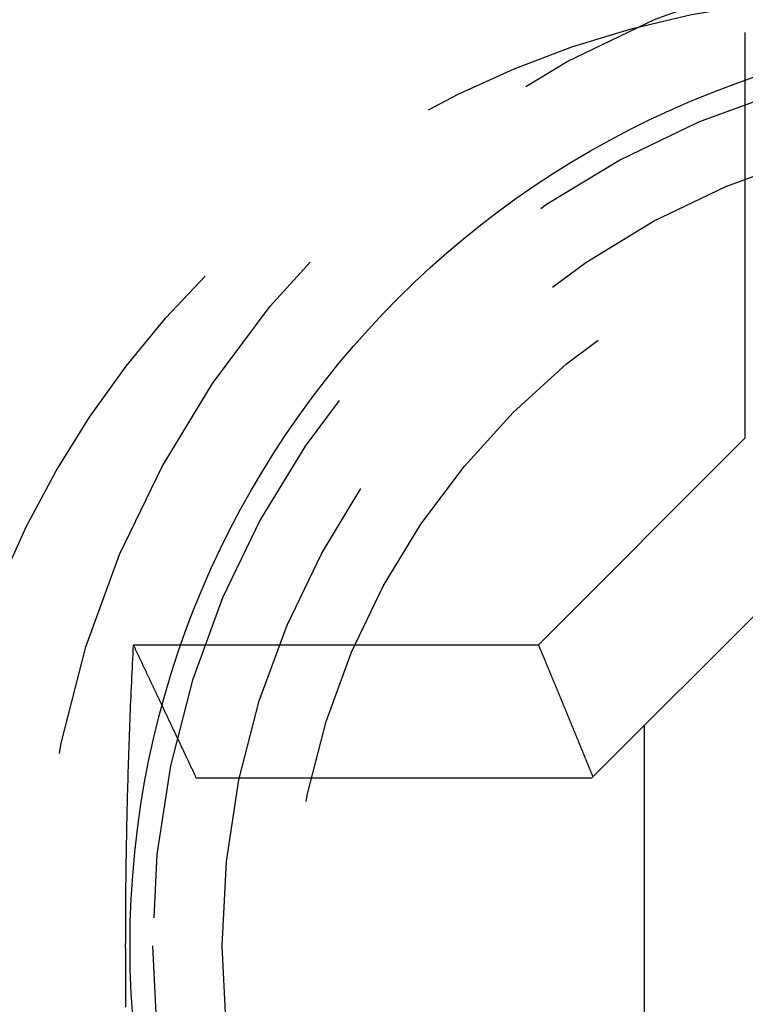
# Model space of a CAD drawing. Extents: x -238 to 637, y -131 to 78.
# Drawn here: x 59 to 62, y -117 to -112 of the extents above; entities that cross this region are included whole.
import ezdxf

# ---------------------------------------------------------------- set-up
doc = ezdxf.new("R2010")
doc.units = 0
doc.header["$LTSCALE"] = 10
doc.linetypes.add('VERDECKT', pattern=[0.375, 0.25, -0.125])
doc.layers.get('0').update_dxf_attribs({"color": 254, "linetype": 'CONTINUOUS'})
doc.layers.add('BEM', color=7, linetype='CONTINUOUS')

# ---------------------------------------------------------------- blocks, each defined once
blk = doc.blocks.new('A$CB8CB2E50')
at = {"color": 3, "linetype": 'CONTINUOUS', "extrusion": (1e-16, 1, -2e-16)}
for p, q in [((65.94519870189768, 10.37218542706108), (65.94519870189768, 10.58582062081339)), ((65.94519870189768, 8.773446625044183), (65.94519870189768, 9.938215939097672)), ((65.01940931014987, 7.847657233296364), (65.94519870189768, 8.773446625044183)), ((63.20703531438059, 7.847657233296354), (63.42067050813292, 7.847657233296354)), ((63.85463999609626, 7.847657233296354), (65.01940931014988, 7.847657233296354))]:
    blk.add_line(p, q, dxfattribs=at)
at = {"color": 1, "linetype": 'VERDECKT', "extrusion": (1e-16, 1, -2e-16)}
for p, q in [((65.94519870189768, 9.938215939097674), (65.94519870189768, 10.37218542706108)), ((66.53677517441776, 8.529633524938028), (65.26322241025657, 7.256080760776853)), ((63.42067050813293, 7.847657233296354), (63.85463999609626, 7.847657233296353)), ((65.49285593519397, 7.485714285714283), (65.49285593519397, 5.514285714285709)), ((65.25714164947976, 7.249999999999997), (63.48951425707438, 7.249999999999997)), ((65.26322241025585, 7.25608076077635), (65.25714164947952, 7.250000000000022))]:
    blk.add_line(p, q, dxfattribs=at)
at = {"color": 3, "linetype": 'CONTINUOUS'}
blk.add_polyline3d([(63.207, 7.84766, -1.70138e-15), (63.2059, 7.82667, -1.69669e-15), (63.2049, 7.80569, -1.692e-15), (63.2038, 7.7847, -1.6873e-15), (63.2028, 7.76371, -1.68261e-15), (63.2018, 7.74271, -1.67791e-15), (63.2008, 7.72171, -1.67322e-15), (63.1998, 7.70071, -1.66852e-15), (63.1988, 7.6797, -1.66382e-15), (63.1979, 7.65869, -1.65912e-15), (63.1969, 7.63768, -1.65442e-15), (63.196, 7.61666, -1.64972e-15), (63.1951, 7.59564, -1.64502e-15), (63.1942, 7.57462, -1.64032e-15), (63.1934, 7.5536, -1.63562e-15), (63.1925, 7.53257, -1.63092e-15), (63.1917, 7.51154, -1.62622e-15), (63.1909, 7.49051, -1.62151e-15), (63.1901, 7.46948, -1.61681e-15), (63.1893, 7.44844, -1.6121e-15), (63.1885, 7.4274, -1.6074e-15), (63.1878, 7.40636, -1.60269e-15), (63.1871, 7.38531, -1.59799e-15), (63.1864, 7.36426, -1.59328e-15), (63.1857, 7.34321, -1.58857e-15), (63.185, 7.32216, -1.58386e-15), (63.1843, 7.30111, -1.57915e-15), (63.1837, 7.28005, -1.57445e-15), (63.1831, 7.25899, -1.56974e-15), (63.1824, 7.23793, -1.56503e-15), (63.1819, 7.21687, -1.56032e-15), (63.1813, 7.19581, -1.55561e-15), (63.1807, 7.17474, -1.5509e-15), (63.1802, 7.15368, -1.54618e-15), (63.1797, 7.13261, -1.54147e-15), (63.1792, 7.11153, -1.53676e-15), (63.1787, 7.09046, -1.53205e-15), (63.1782, 7.06939, -1.52733e-15), (63.1777, 7.04831, -1.52262e-15), (63.1773, 7.02724, -1.51791e-15), (63.1769, 7.00616, -1.51319e-15), (63.1765, 6.98508, -1.50848e-15), (63.1761, 6.964, -1.50377e-15), (63.1757, 6.94291, -1.49905e-15), (63.1754, 6.92183, -1.49434e-15), (63.175, 6.90075, -1.48962e-15), (63.1747, 6.87966, -1.4849e-15), (63.1744, 6.85857, -1.48019e-15), (63.1741, 6.83749, -1.47547e-15), (63.1739, 6.8164, -1.47076e-15), (63.1736, 6.79531, -1.46604e-15), (63.1734, 6.77422, -1.46132e-15), (63.1732, 6.75313, -1.45661e-15), (63.173, 6.73204, -1.45189e-15), (63.1728, 6.71094, -1.44717e-15), (63.1726, 6.68985, -1.44246e-15), (63.1725, 6.66876, -1.43774e-15), (63.1724, 6.64766, -1.43302e-15), (63.1723, 6.62657, -1.42831e-15), (63.1722, 6.60548, -1.42359e-15), (63.1721, 6.58438, -1.41887e-15), (63.172, 6.56329, -1.41415e-15), (63.172, 6.54219, -1.40944e-15), (63.172, 6.5211, -1.40472e-15), (63.1719, 6.5, -1.4e-15), (63.172, 6.4789, -1.39528e-15), (63.172, 6.45781, -1.39056e-15), (63.172, 6.43671, -1.38585e-15), (63.1721, 6.41562, -1.38113e-15), (63.1722, 6.39452, -1.37641e-15), (63.1723, 6.37343, -1.37169e-15), (63.1724, 6.35234, -1.36698e-15), (63.1725, 6.33124, -1.36226e-15), (63.1726, 6.31015, -1.35754e-15), (63.1728, 6.28906, -1.35283e-15), (63.173, 6.26796, -1.34811e-15), (63.1732, 6.24687, -1.34339e-15), (63.1734, 6.22578, -1.33868e-15)], dxfattribs=at)
at = {"color": 3}
for points in [[(63.207, 7.84766, -1.7e-15), (63.2084, 7.84475, -1.7e-15), (63.2098, 7.84185, -1.7e-15), (63.2112, 7.83894, -1.7e-15), (63.2125, 7.83604, -1.7e-15), (63.2139, 7.83314, -1.7e-15), (63.2153, 7.83023, -1.7e-15), (63.2166, 7.82733, -1.7e-15), (63.218, 7.82443, -1.7e-15), (63.2194, 7.82153, -1.7e-15), (63.2207, 7.81863, -1.7e-15), (63.2221, 7.81573, -1.7e-15), (63.2235, 7.81283, -1.7e-15), (63.2248, 7.80993, -1.7e-15), (63.2262, 7.80703, -1.7e-15), (63.2276, 7.80414, -1.7e-15), (63.229, 7.80124, -1.7e-15), (63.2303, 7.79835, -1.7e-15), (63.2317, 7.79545, -1.7e-15), (63.2331, 7.79256, -1.7e-15), (63.2344, 7.78966, -1.7e-15), (63.2358, 7.78677, -1.7e-15), (63.2372, 7.78388, -1.7e-15), (63.2385, 7.78098, -1.7e-15), (63.2399, 7.77809, -1.7e-15), (63.2413, 7.7752, -1.7e-15), (63.2426, 7.77231, -1.7e-15), (63.244, 7.76942, -1.7e-15), (63.2453, 7.76653, -1.7e-15), (63.2467, 7.76365, -1.7e-15), (63.2481, 7.76076, -1.7e-15), (63.2494, 7.75787, -1.7e-15), (63.2508, 7.75498, -1.7e-15), (63.2522, 7.7521, -1.7e-15), (63.2535, 7.74921, -1.7e-15), (63.2549, 7.74633, -1.7e-15), (63.2563, 7.74345, -1.7e-15), (63.2576, 7.74056, -1.7e-15), (63.259, 7.73768, -1.7e-15), (63.2603, 7.7348, -1.7e-15), (63.2617, 7.73192, -1.7e-15), (63.2631, 7.72903, -1.7e-15), (63.2644, 7.72615, -1.7e-15), (63.2658, 7.72328, -1.7e-15), (63.2671, 7.7204, -1.7e-15), (63.2685, 7.71752, -1.7e-15), (63.2699, 7.71464, -1.7e-15), (63.2712, 7.71176, -1.7e-15), (63.2726, 7.70889, -1.7e-15), (63.2739, 7.70601, -1.7e-15), (63.2753, 7.70314, -1.7e-15), (63.2766, 7.70026, -1.7e-15), (63.278, 7.69739, -1.7e-15), (63.2794, 7.69451, -1.7e-15), (63.2807, 7.69164, -1.7e-15), (63.2821, 7.68877, -1.7e-15), (63.2834, 7.6859, -1.7e-15), (63.2848, 7.68303, -1.7e-15), (63.2861, 7.68016, -1.7e-15), (63.2875, 7.67729, -1.7e-15), (63.2889, 7.67442, -1.7e-15), (63.2902, 7.67155, -1.7e-15), (63.2916, 7.66868, -1.7e-15), (63.2929, 7.66581, -1.7e-15), (63.2943, 7.66295, -1.7e-15), (63.2956, 7.66008, -1.7e-15), (63.297, 7.65721, -1.7e-15), (63.2983, 7.65435, -1.7e-15), (63.2997, 7.65149, -1.7e-15), (63.301, 7.64862, -1.7e-15), (63.3024, 7.64576, -1.7e-15), (63.3038, 7.6429, -1.7e-15), (63.3051, 7.64003, -1.7e-15), (63.3065, 7.63717, -1.7e-15), (63.3078, 7.63431, -1.7e-15), (63.3092, 7.63145, -1.7e-15), (63.3105, 7.62859, -1.7e-15), (63.3119, 7.62573, -1.7e-15), (63.3132, 7.62288, -1.7e-15), (63.3146, 7.62002, -1.7e-15), (63.3159, 7.61716, -1.7e-15), (63.3173, 7.61431, -1.7e-15), (63.3186, 7.61145, -1.7e-15), (63.32, 7.6086, -1.7e-15), (63.3213, 7.60574, -1.7e-15), (63.3227, 7.60289, -1.7e-15), (63.324, 7.60003, -1.7e-15), (63.3254, 7.59718, -1.7e-15), (63.3267, 7.59433, -1.7e-15), (63.328, 7.59148, -1.7e-15), (63.3294, 7.58863, -1.7e-15), (63.3307, 7.58578, -1.7e-15), (63.3321, 7.58293, -1.7e-15), (63.3334, 7.58008, -1.7e-15), (63.3348, 7.57723, -1.7e-15), (63.3361, 7.57438, -1.7e-15)], [(65.0194, 7.84766, -1.7e-15), (65.0204, 7.84531, -1.7e-15), (65.0214, 7.84296, -1.7e-15), (65.0223, 7.84061, -1.7e-15), (65.0233, 7.83827, -1.7e-15), (65.0243, 7.83592, -1.7e-15), (65.0253, 7.83357, -1.7e-15), (65.0263, 7.83122, -1.7e-15), (65.0272, 7.82887, -1.7e-15), (65.0282, 7.82652, -1.7e-15), (65.0292, 7.82418, -1.7e-15), (65.0302, 7.82183, -1.7e-15), (65.0311, 7.81948, -1.7e-15), (65.0321, 7.81713, -1.7e-15), (65.0331, 7.81478, -1.7e-15), (65.0341, 7.81243, -1.7e-15), (65.0351, 7.81008, -1.7e-15), (65.036, 7.80773, -1.7e-15), (65.037, 7.80539, -1.7e-15), (65.038, 7.80304, -1.7e-15), (65.039, 7.80069, -1.7e-15), (65.0399, 7.79834, -1.7e-15), (65.0409, 7.79599, -1.7e-15), (65.0419, 7.79364, -1.7e-15), (65.0429, 7.79129, -1.7e-15), (65.0439, 7.78894, -1.7e-15), (65.0448, 7.78659, -1.7e-15), (65.0458, 7.78424, -1.7e-15), (65.0468, 7.78189, -1.7e-15), (65.0478, 7.77954, -1.7e-15), (65.0487, 7.77719, -1.7e-15), (65.0497, 7.77484, -1.7e-15), (65.0507, 7.77249, -1.7e-15), (65.0517, 7.77014, -1.7e-15), (65.0526, 7.76779, -1.7e-15), (65.0536, 7.76544, -1.7e-15), (65.0546, 7.7631, -1.7e-15), (65.0556, 7.76075, -1.7e-15), (65.0566, 7.7584, -1.7e-15), (65.0575, 7.75605, -1.7e-15), (65.0585, 7.75369, -1.7e-15), (65.0595, 7.75134, -1.7e-15), (65.0605, 7.74899, -1.7e-15), (65.0614, 7.74664, -1.7e-15), (65.0624, 7.74429, -1.7e-15), (65.0634, 7.74194, -1.7e-15), (65.0644, 7.73959, -1.7e-15), (65.0653, 7.73724, -1.7e-15), (65.0663, 7.73489, -1.7e-15), (65.0673, 7.73254, -1.7e-15), (65.0683, 7.73019, -1.7e-15), (65.0692, 7.72784, -1.7e-15), (65.0702, 7.72549, -1.7e-15), (65.0712, 7.72314, -1.7e-15), (65.0722, 7.72079, -1.7e-15), (65.0731, 7.71844, -1.7e-15), (65.0741, 7.71609, -1.7e-15), (65.0751, 7.71374, -1.7e-15), (65.0761, 7.71139, -1.7e-15), (65.077, 7.70903, -1.7e-15), (65.078, 7.70668, -1.7e-15), (65.079, 7.70433, -1.7e-15), (65.08, 7.70198, -1.7e-15), (65.0809, 7.69963, -1.7e-15), (65.0819, 7.69728, -1.7e-15), (65.0829, 7.69493, -1.7e-15), (65.0839, 7.69258, -1.7e-15), (65.0848, 7.69023, -1.7e-15), (65.0858, 7.68788, -1.7e-15), (65.0868, 7.68552, -1.7e-15), (65.0878, 7.68317, -1.7e-15), (65.0887, 7.68082, -1.7e-15), (65.0897, 7.67847, -1.7e-15), (65.0907, 7.67612, -1.7e-15), (65.0917, 7.67377, -1.7e-15), (65.0926, 7.67142, -1.7e-15), (65.0936, 7.66907, -1.7e-15), (65.0946, 7.66671, -1.7e-15), (65.0956, 7.66436, -1.7e-15), (65.0965, 7.66201, -1.7e-15), (65.0975, 7.65966, -1.7e-15), (65.0985, 7.65731, -1.7e-15), (65.0994, 7.65496, -1.7e-15), (65.1004, 7.6526, -1.7e-15), (65.1014, 7.65025, -1.7e-15), (65.1024, 7.6479, -1.7e-15), (65.1033, 7.64555, -1.7e-15), (65.1043, 7.6432, -1.7e-15), (65.1053, 7.64085, -1.7e-15), (65.1063, 7.63849, -1.7e-15), (65.1072, 7.63614, -1.7e-15), (65.1082, 7.63379, -1.7e-15), (65.1092, 7.63144, -1.7e-15), (65.1102, 7.62909, -1.7e-15), (65.1111, 7.62674, -1.7e-15), (65.1121, 7.62438, -1.7e-15), (65.1131, 7.62203, -1.7e-15), (65.114, 7.61968, -1.7e-15), (65.115, 7.61733, -1.7e-15), (65.116, 7.61498, -1.7e-15), (65.117, 7.61262, -1.7e-15), (65.1179, 7.61027, -1.7e-15), (65.1189, 7.60792, -1.7e-15), (65.1199, 7.60557, -1.7e-15), (65.1208, 7.60322, -1.7e-15), (65.1218, 7.60086, -1.7e-15), (65.1228, 7.59851, -1.7e-15), (65.1238, 7.59616, -1.7e-15), (65.1247, 7.59381, -1.7e-15), (65.1257, 7.59146, -1.7e-15), (65.1267, 7.5891, -1.7e-15), (65.1276, 7.58675, -1.7e-15), (65.1286, 7.5844, -1.7e-15), (65.1296, 7.58205, -1.7e-15), (65.1306, 7.5797, -1.7e-15), (65.1315, 7.57734, -1.7e-15), (65.1325, 7.57499, -1.7e-15), (65.1335, 7.57264, -1.7e-15), (65.1344, 7.57029, -1.7e-15), (65.1354, 7.56794, -1.7e-15), (65.1364, 7.56558, -1.7e-15), (65.1373, 7.56323, -1.7e-15), (65.1383, 7.56088, -1.7e-15), (65.1393, 7.55853, -1.7e-15), (65.1403, 7.55618, -1.7e-15), (65.1412, 7.55382, -1.7e-15), (65.1422, 7.55147, -1.7e-15), (65.1432, 7.54912, -1.7e-15)]]:
    blk.add_polyline3d(points, dxfattribs=at)
at = {"color": 1}
for points in [[(63.3361, 7.57438, -1.7e-15), (63.3378, 7.57093, -1.69791e-15), (63.3394, 7.56747, -1.69583e-15), (63.341, 7.56402, -1.69378e-15), (63.3427, 7.56056, -1.69176e-15), (63.3443, 7.55711, -1.68975e-15), (63.3459, 7.55366, -1.68777e-15), (63.3476, 7.55021, -1.68581e-15), (63.3492, 7.54676, -1.68387e-15), (63.3508, 7.54331, -1.68195e-15), (63.3524, 7.53986, -1.68006e-15), (63.3541, 7.53641, -1.67818e-15), (63.3557, 7.53297, -1.67633e-15), (63.3573, 7.52952, -1.6745e-15), (63.359, 7.52608, -1.6727e-15), (63.3606, 7.52263, -1.67091e-15), (63.3622, 7.51919, -1.66915e-15), (63.3638, 7.51575, -1.66741e-15), (63.3655, 7.51231, -1.6657e-15), (63.3671, 7.50887, -1.664e-15), (63.3687, 7.50543, -1.66233e-15), (63.3703, 7.50199, -1.66068e-15), (63.372, 7.49855, -1.65905e-15), (63.3736, 7.49512, -1.65744e-15), (63.3752, 7.49168, -1.65586e-15), (63.3768, 7.48825, -1.65429e-15), (63.3785, 7.48481, -1.65275e-15), (63.3801, 7.48138, -1.65124e-15), (63.3817, 7.47795, -1.64974e-15), (63.3833, 7.47452, -1.64827e-15), (63.385, 7.47109, -1.64681e-15), (63.3866, 7.46766, -1.64539e-15), (63.3882, 7.46423, -1.64398e-15), (63.3898, 7.4608, -1.64259e-15), (63.3914, 7.45737, -1.64123e-15), (63.3931, 7.45395, -1.63989e-15), (63.3947, 7.45052, -1.63857e-15), (63.3963, 7.4471, -1.63727e-15), (63.3979, 7.44368, -1.636e-15), (63.3995, 7.44025, -1.63475e-15), (63.4011, 7.43683, -1.63352e-15), (63.4028, 7.43341, -1.63231e-15), (63.4044, 7.42999, -1.63113e-15), (63.406, 7.42657, -1.62996e-15), (63.4076, 7.42315, -1.62882e-15), (63.4092, 7.41974, -1.6277e-15), (63.4108, 7.41632, -1.6266e-15), (63.4125, 7.41291, -1.62553e-15), (63.4141, 7.40949, -1.62448e-15), (63.4157, 7.40608, -1.62345e-15), (63.4173, 7.40267, -1.62244e-15), (63.4189, 7.39925, -1.62145e-15), (63.4205, 7.39584, -1.62049e-15), (63.4221, 7.39243, -1.61955e-15), (63.4238, 7.38902, -1.61863e-15), (63.4254, 7.38562, -1.61773e-15), (63.427, 7.38221, -1.61685e-15), (63.4286, 7.3788, -1.616e-15), (63.4302, 7.3754, -1.61517e-15), (63.4318, 7.37199, -1.61436e-15), (63.4334, 7.36859, -1.61357e-15), (63.435, 7.36518, -1.61281e-15), (63.4366, 7.36178, -1.61207e-15), (63.4382, 7.35838, -1.61135e-15), (63.4399, 7.35498, -1.61065e-15), (63.4415, 7.35158, -1.60997e-15), (63.4431, 7.34818, -1.60932e-15), (63.4447, 7.34478, -1.60869e-15), (63.4463, 7.34139, -1.60808e-15), (63.4479, 7.33799, -1.60749e-15), (63.4495, 7.3346, -1.60693e-15), (63.4511, 7.3312, -1.60638e-15), (63.4527, 7.32781, -1.60586e-15), (63.4543, 7.32442, -1.60536e-15), (63.4559, 7.32102, -1.60489e-15), (63.4575, 7.31763, -1.60443e-15), (63.4591, 7.31424, -1.604e-15), (63.4607, 7.31085, -1.60359e-15), (63.4623, 7.30747, -1.6032e-15), (63.4639, 7.30408, -1.60284e-15), (63.4655, 7.30069, -1.60249e-15), (63.4671, 7.29731, -1.60217e-15), (63.4687, 7.29392, -1.60187e-15), (63.4703, 7.29054, -1.6016e-15), (63.4719, 7.28716, -1.60134e-15), (63.4735, 7.28377, -1.60111e-15), (63.4751, 7.28039, -1.6009e-15), (63.4767, 7.27701, -1.60071e-15), (63.4783, 7.27363, -1.60054e-15), (63.4799, 7.27025, -1.6004e-15), (63.4815, 7.26688, -1.60028e-15), (63.4831, 7.2635, -1.60018e-15), (63.4847, 7.26012, -1.6001e-15), (63.4863, 7.25675, -1.60004e-15), (63.4879, 7.25337, -1.60001e-15), (63.4895, 7.25, -1.6e-15)], [(65.1432, 7.54912, -1.7e-15), (65.1441, 7.54681, -1.69998e-15), (65.1451, 7.5445, -1.69993e-15), (65.146, 7.54219, -1.69984e-15), (65.147, 7.53988, -1.69971e-15), (65.1479, 7.53758, -1.69955e-15), (65.1489, 7.53527, -1.69935e-15), (65.1498, 7.53296, -1.69912e-15), (65.1508, 7.53065, -1.69886e-15), (65.1517, 7.52834, -1.69856e-15), (65.1527, 7.52603, -1.69824e-15), (65.1536, 7.52372, -1.69788e-15), (65.1546, 7.52141, -1.69749e-15), (65.1555, 7.51911, -1.69707e-15), (65.1565, 7.5168, -1.69662e-15), (65.1574, 7.51449, -1.69614e-15), (65.1584, 7.51218, -1.69564e-15), (65.1593, 7.50987, -1.6951e-15), (65.1603, 7.50756, -1.69454e-15), (65.1612, 7.50525, -1.69396e-15), (65.1622, 7.50294, -1.69334e-15), (65.1631, 7.50064, -1.6927e-15), (65.1641, 7.49833, -1.69204e-15), (65.165, 7.49602, -1.69135e-15), (65.166, 7.49371, -1.69064e-15), (65.1669, 7.4914, -1.6899e-15), (65.1679, 7.48909, -1.68914e-15), (65.1688, 7.48678, -1.68836e-15), (65.1698, 7.48447, -1.68756e-15), (65.1707, 7.48217, -1.68674e-15), (65.1717, 7.47986, -1.6859e-15), (65.1726, 7.47755, -1.68503e-15), (65.1736, 7.47524, -1.68415e-15), (65.1745, 7.47293, -1.68325e-15), (65.1755, 7.47062, -1.68234e-15), (65.1764, 7.46831, -1.6814e-15), (65.1774, 7.46601, -1.68045e-15), (65.1783, 7.4637, -1.67948e-15), (65.1793, 7.46139, -1.6785e-15), (65.1802, 7.45908, -1.6775e-15), (65.1812, 7.45677, -1.67649e-15), (65.1821, 7.45446, -1.67546e-15), (65.1831, 7.45216, -1.67442e-15), (65.184, 7.44985, -1.67337e-15), (65.1849, 7.44754, -1.67231e-15), (65.1859, 7.44523, -1.67123e-15), (65.1868, 7.44292, -1.67015e-15), (65.1878, 7.44061, -1.66905e-15), (65.1887, 7.43831, -1.66794e-15), (65.1897, 7.436, -1.66683e-15), (65.1906, 7.43369, -1.6657e-15), (65.1916, 7.43138, -1.66457e-15), (65.1925, 7.42907, -1.66343e-15), (65.1935, 7.42677, -1.66229e-15), (65.1944, 7.42446, -1.66114e-15), (65.1954, 7.42215, -1.65998e-15), (65.1963, 7.41984, -1.65882e-15), (65.1973, 7.41753, -1.65765e-15), (65.1982, 7.41523, -1.65648e-15), (65.1992, 7.41292, -1.65531e-15), (65.2001, 7.41061, -1.65413e-15), (65.201, 7.4083, -1.65295e-15), (65.202, 7.40599, -1.65177e-15), (65.2029, 7.40369, -1.65059e-15), (65.2039, 7.40138, -1.64941e-15), (65.2048, 7.39907, -1.64823e-15), (65.2058, 7.39676, -1.64705e-15), (65.2067, 7.39446, -1.64587e-15), (65.2077, 7.39215, -1.64469e-15), (65.2086, 7.38984, -1.64352e-15), (65.2096, 7.38753, -1.64235e-15), (65.2105, 7.38523, -1.64118e-15), (65.2114, 7.38292, -1.64002e-15), (65.2124, 7.38061, -1.63886e-15), (65.2133, 7.3783, -1.63771e-15), (65.2143, 7.376, -1.63657e-15), (65.2152, 7.37369, -1.63543e-15), (65.2162, 7.37138, -1.6343e-15), (65.2171, 7.36907, -1.63317e-15), (65.2181, 7.36677, -1.63206e-15), (65.219, 7.36446, -1.63095e-15), (65.2199, 7.36215, -1.62985e-15), (65.2209, 7.35985, -1.62877e-15), (65.2218, 7.35754, -1.62769e-15), (65.2228, 7.35523, -1.62663e-15), (65.2237, 7.35292, -1.62558e-15), (65.2247, 7.35062, -1.62454e-15), (65.2256, 7.34831, -1.62351e-15), (65.2265, 7.346, -1.6225e-15), (65.2275, 7.3437, -1.6215e-15), (65.2284, 7.34139, -1.62052e-15), (65.2294, 7.33908, -1.61955e-15), (65.2303, 7.33678, -1.6186e-15), (65.2313, 7.33447, -1.61766e-15), (65.2322, 7.33216, -1.61675e-15), (65.2331, 7.32986, -1.61585e-15), (65.2341, 7.32755, -1.61497e-15), (65.235, 7.32525, -1.6141e-15), (65.236, 7.32294, -1.61326e-15), (65.2369, 7.32063, -1.61244e-15), (65.2378, 7.31833, -1.61164e-15), (65.2388, 7.31602, -1.61086e-15), (65.2397, 7.31371, -1.6101e-15), (65.2407, 7.31141, -1.60936e-15), (65.2416, 7.3091, -1.60865e-15), (65.2426, 7.3068, -1.60796e-15), (65.2435, 7.30449, -1.6073e-15), (65.2444, 7.30218, -1.60666e-15), (65.2454, 7.29988, -1.60604e-15), (65.2463, 7.29757, -1.60546e-15), (65.2473, 7.29527, -1.6049e-15), (65.2482, 7.29296, -1.60436e-15), (65.2491, 7.29066, -1.60386e-15), (65.2501, 7.28835, -1.60338e-15), (65.251, 7.28605, -1.60293e-15), (65.252, 7.28374, -1.60251e-15), (65.2529, 7.28144, -1.60212e-15), (65.2538, 7.27913, -1.60176e-15), (65.2548, 7.27682, -1.60144e-15), (65.2557, 7.27452, -1.60114e-15), (65.2567, 7.27221, -1.60088e-15), (65.2576, 7.26991, -1.60065e-15), (65.2585, 7.2676, -1.60045e-15), (65.2595, 7.2653, -1.60029e-15), (65.2604, 7.26299, -1.60016e-15), (65.2613, 7.26069, -1.60007e-15), (65.2623, 7.25839, -1.60002e-15), (65.2632, 7.25608, -1.6e-15)]]:
    blk.add_polyline3d(points, dxfattribs=at)
at = {"color": 3, "linetype": 'CONTINUOUS', "extrusion": (0, -2e-16, -1)}
blk.add_circle((-67.29285593519398, 6.499999999999996), 7.676291944954081, dxfattribs=at)
at = {"color": 1, "linetype": 'VERDECKT'}
for centre, radius in [((67.29285593519408, 6.499999999999997), 7), ((67.29285593519398, 6.49999999999999), 4.5), ((67.29285593519398, 6.499999999999996), 3.6875), ((67.29285593519398, 6.499999999999999), 3.375)]:
    blk.add_circle(centre, radius, dxfattribs=at)
at = {"color": 3, "linetype": 'CONTINUOUS'}
blk.add_circle((67.29285593519398, 6.5), 4.099999999999999, dxfattribs=at)
at = {"color": 1, "linetype": 'VERDECKT', "extrusion": (0, -2e-16, -1)}
blk.add_circle((-67.29285593519398, 6.499999999999996), 4, dxfattribs=at)
at = {"color": 3, "linetype": 'CONTINUOUS', "extrusion": (0, -2e-16, -1)}
blk.add_arc((-67.29285593519398, 6.499999999999996), 8.000000000000007, 298.9550243718597, 61.04497562814028, dxfattribs=at)
at = {"color": 1, "linetype": 'VERDECKT', "extrusion": (0, -2e-16, -1)}
blk.add_arc((-66.54285593519398, 6.500000000079345), 4.249999999999996, 270.0000000029511, 90.00000000295115, dxfattribs=at)

msp = doc.modelspace()

# ---------------------------------------------------------------- block references
at = {"layer": 'BEM'}
msp.add_blockref('A$CB8CB2E50', (-3.752776749731275, -123), dxfattribs=at)

doc.saveas('drawing.dxf')
